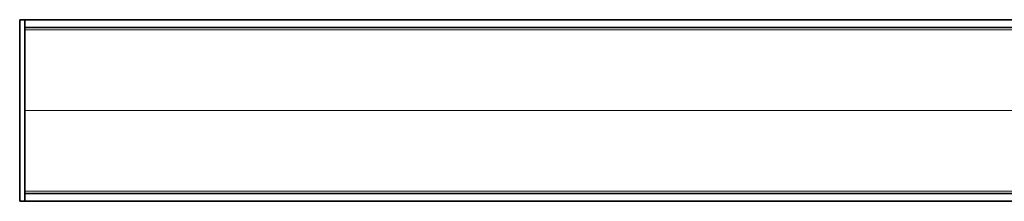
# Model space of a CAD drawing. Units: millimetres. Extents: x 280 to 1797, y 477 to 917.
# Drawn here: x 280 to 659, y 566 to 636 of the extents above; entities that cross this region are included whole.
import ezdxf

# ---------------------------------------------------------------- set-up
doc = ezdxf.new("R2010")
doc.units = ezdxf.units.MM
doc.header["$LTSCALE"] = 5

msp = doc.modelspace()

# ---------------------------------------------------------------- linework, layer by layer
at = {"color": 7, "linetype": 'Continuous', "lineweight": 35}
for p, q in [((279.83, 565.91), (279.83, 635.91)), ((279.83, 635.91), (281.83, 635.91)), ((1361.83, 635.91), (281.83, 635.91)), ((281.83, 635.91), (281.83, 635.83)), ((281.83, 633), (281.83, 635.83)), ((281.83, 633), (281.83, 568.83)), ((1361.83, 632.91), (281.83, 632.91)), ((281.83, 568.91), (1361.83, 568.91)), ((281.83, 565.91), (279.83, 565.91)), ((281.83, 566), (281.83, 568.83)), ((281.83, 566), (281.83, 565.91)), ((281.83, 565.91), (1361.83, 565.91))]:
    msp.add_line(p, q, dxfattribs=at)
at = {"color": 8, "linetype": 'Continuous', "lineweight": 18}
for p, q in [((1361.83, 631.97), (281.83, 631.97)), ((738.83, 600.97), (281.83, 600.97)), ((738.83, 600.86), (281.83, 600.86)), ((1361.83, 569.86), (281.83, 569.86))]:
    msp.add_line(p, q, dxfattribs=at)

doc.saveas('drawing.dxf')
